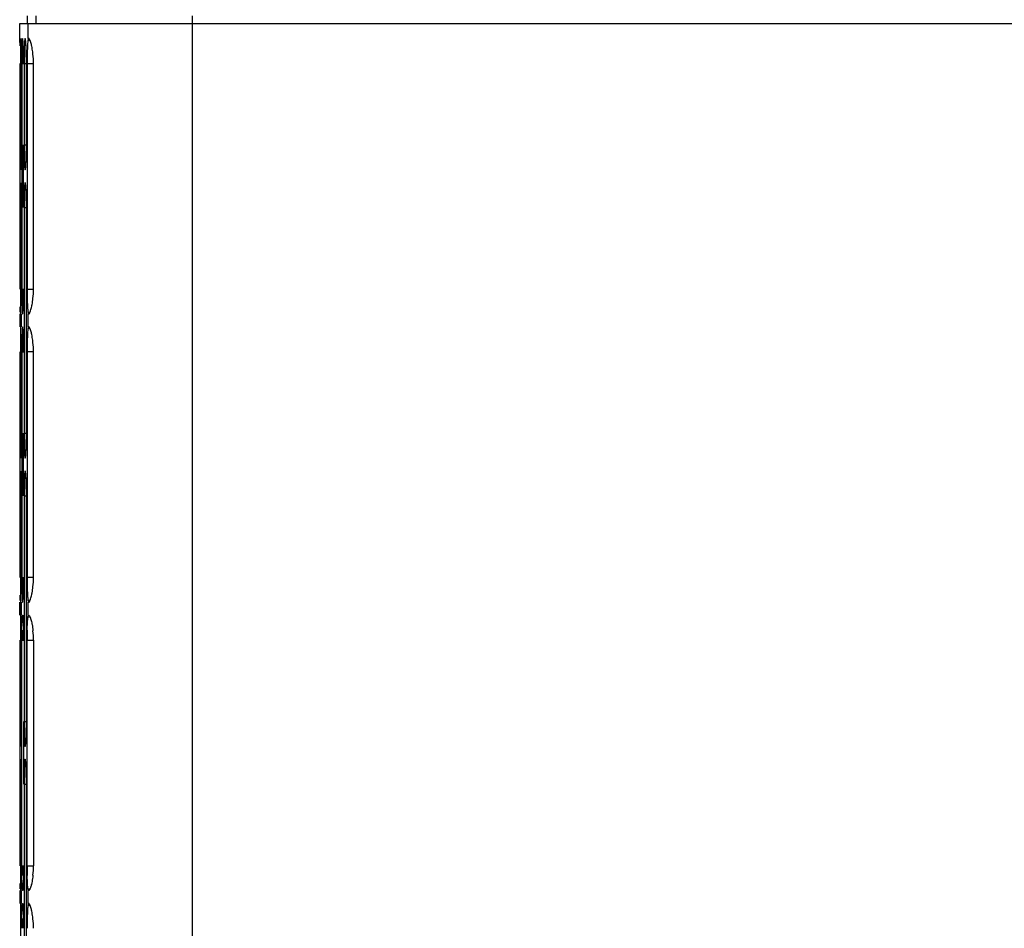
# Model space of a CAD drawing. Units: millimetres. Extents: x -75 to 1075, y -50 to 751.
# Drawn here: x 89 to 188, y 291 to 382 of the extents above; entities that cross this region are included whole.
import ezdxf

# ---------------------------------------------------------------- set-up
doc = ezdxf.new("R2010")
doc.units = ezdxf.units.MM
doc.header["$MEASUREMENT"] = 0
doc.layers.add('00_COMPONENTS', color=7, linetype='Continuous')

msp = doc.modelspace()

# ---------------------------------------------------------------- linework, layer by layer
at = {"layer": '00_COMPONENTS', "color": 7, "linetype": 'Continuous'}
for p, q in [((89.953, 381.708), (89.953, 382.508)), ((90.787, 382.508), (90.787, 381.708)), ((106.506, 382.508), (106.506, 381.708)), ((89.153, 381.708), (489.153, 381.708)), ((89.153, 380.208), (89.153, 381.708)), ((89.988, 381.708), (89.988, 380.207)), ((106.484, 381.708), (106.484, 234.868)), ((90.069, 380.207), (89.988, 380.04)), ((89.988, 380.04), (90.202, 380.006)), ((89.156, 377.708), (89.156, 355.008)), ((89.218, 377.708), (89.326, 377.708)), ((89.218, 377.708), (89.218, 369.508)), ((89.362, 377.708), (89.535, 377.708)), ((89.362, 377.708), (89.362, 355.008)), ((89.589, 377.708), (89.826, 377.708)), ((89.589, 377.708), (89.589, 369.508)), ((89.826, 369.508), (89.826, 377.708)), ((89.897, 377.708), (90.537, 377.708)), ((89.897, 377.708), (89.897, 355.008)), ((90.537, 355.008), (90.537, 377.708)), ((89.218, 369.508), (89.326, 369.508)), ((89.535, 363.208), (89.535, 369.508)), ((89.589, 369.508), (89.826, 369.508)), ((89.199, 365.708), (89.199, 367.008)), ((89.218, 363.208), (89.326, 363.208)), ((89.218, 363.208), (89.218, 340.508)), ((89.589, 363.208), (89.826, 363.208)), ((89.589, 363.208), (89.589, 340.508)), ((89.826, 340.508), (89.826, 363.208)), ((89.362, 355.008), (89.535, 355.008)), ((89.897, 355.008), (90.537, 355.008)), ((89.153, 352.508), (89.153, 351.208)), ((89.326, 351.208), (89.326, 352.508)), ((89.988, 352.675), (90.202, 352.709)), ((89.988, 352.675), (90.069, 352.508)), ((89.988, 352.508), (89.988, 351.207)), ((90.069, 351.207), (89.988, 351.04)), ((90.202, 351.006), (89.988, 351.04)), ((89.156, 348.708), (89.156, 326.008)), ((89.362, 348.708), (89.535, 348.708)), ((89.362, 348.708), (89.362, 326.008)), ((90.537, 348.708), (89.897, 348.708)), ((89.897, 348.708), (89.897, 326.008)), ((90.537, 326.008), (90.537, 348.708)), ((89.218, 340.508), (89.326, 340.508)), ((89.535, 334.208), (89.535, 340.508)), ((89.589, 340.508), (89.826, 340.508)), ((89.199, 336.708), (89.199, 338.008)), ((89.218, 334.208), (89.326, 334.208)), ((89.218, 334.208), (89.218, 311.508)), ((89.589, 334.208), (89.826, 334.208)), ((89.589, 334.208), (89.589, 311.508)), ((89.826, 311.508), (89.826, 334.208)), ((89.362, 326.008), (89.535, 326.008)), ((90.537, 326.008), (89.897, 326.008)), ((90.202, 323.709), (89.988, 323.675)), ((89.988, 323.675), (90.069, 323.508)), ((89.153, 322.208), (89.153, 323.508)), ((89.326, 322.208), (89.326, 323.508)), ((89.988, 323.508), (89.988, 322.207)), ((89.988, 322.04), (90.069, 322.207)), ((89.988, 322.04), (90.202, 322.006)), ((89.156, 319.708), (89.156, 297.008)), ((89.362, 319.708), (89.535, 319.708)), ((89.362, 297.008), (89.362, 319.708)), ((89.897, 319.708), (90.537, 319.708)), ((89.897, 297.008), (89.897, 319.708)), ((90.537, 319.708), (90.537, 297.008)), ((89.218, 311.508), (89.326, 311.508)), ((89.535, 311.508), (89.535, 305.208)), ((89.589, 311.508), (89.826, 311.508)), ((89.199, 307.708), (89.199, 309.008)), ((89.218, 305.208), (89.326, 305.208)), ((89.218, 305.208), (89.218, 282.508)), ((89.589, 305.208), (89.826, 305.208)), ((89.589, 305.208), (89.589, 282.508)), ((89.826, 282.508), (89.826, 305.208)), ((89.362, 297.008), (89.535, 297.008)), ((89.897, 297.008), (90.537, 297.008)), ((89.153, 294.508), (89.153, 293.208)), ((89.326, 293.208), (89.326, 294.508)), ((89.988, 294.675), (90.202, 294.709)), ((90.069, 294.508), (89.988, 294.675)), ((89.988, 294.508), (89.988, 293.207)), ((90.069, 293.207), (89.988, 293.04)), ((89.988, 293.04), (90.202, 293.006))]:
    msp.add_line(p, q, dxfattribs=at)
for centre, radius, start, end in [((158.383, 378.271), 69.163, 178.98602, 179.64916), ((157.309, 378.283), 68.089, 178.98082, 179.65441), ((29.263, 378.036), 60.061, 0.6266, 1.38866), ((224.404, 377.739), 135.186, 179.59519, 180.01327), ((219.814, 377.755), 130.596, 179.58785, 180.02063), ((165.825, 377.735), 76.462, 179.28141, 180.02055), ((163.159, 377.751), 73.797, 179.26807, 180.0339), ((30.483, 377.721), 59.053, 359.98726, 0.94289), ((31.136, 377.726), 58.399, 359.98191, 0.94823), ((142.882, 377.733), 53.293, 178.96745, 180.0278), ((141.006, 377.75), 51.418, 178.94812, 180.04715), ((45.442, 377.721), 44.384, 359.98268, 1.25384), ((45.99, 377.727), 43.836, 359.97473, 1.26178), ((131.051, 377.729), 41.154, 178.66875, 180.02986), ((130.853, 377.731), 40.956, 178.66537, 180.03304), ((81.382, 377.714), 9.155, 359.95881, 5.84943), ((228.608, 369.491), 139.39, 179.993, 180.39793), ((224.45, 369.476), 135.232, 179.98678, 180.40416), ((144.085, 369.492), 54.496, 179.98384, 181.01933), ((47.602, 369.471), 42.224, 358.71176, 0.04981), ((158.393, 363.77), 69.173, 178.98612, 179.64911), ((157.312, 363.783), 68.092, 178.98088, 179.6544), ((224.405, 363.239), 135.187, 179.59518, 180.01327), ((219.805, 363.255), 130.586, 179.58783, 180.02064), ((141.003, 363.25), 51.415, 178.94808, 180.04718), ((45.444, 363.221), 44.383, 359.98267, 1.25391), ((167.735, 354.992), 78.373, 179.98841, 180.70856), ((165.847, 354.98), 76.485, 179.97953, 180.71746), ((31.148, 354.989), 58.387, 359.05034, 0.01816), ((33.29, 354.972), 56.245, 359.03191, 0.03658), ((131.056, 354.986), 41.16, 179.97021, 181.33008), ((130.859, 354.984), 40.962, 179.96703, 181.33346), ((81.382, 355.001), 9.155, 354.15283, 0.0412), ((165.825, 348.735), 76.462, 179.28141, 180.02055), ((163.159, 348.751), 73.797, 179.26807, 180.0339), ((30.483, 348.721), 59.053, 359.98726, 0.94289), ((31.136, 348.726), 58.399, 359.98191, 0.94823), ((131.051, 348.729), 41.154, 178.66875, 180.02986), ((130.853, 348.731), 40.956, 178.66537, 180.03304), ((81.382, 348.714), 9.155, 359.95881, 5.84943), ((228.602, 340.491), 139.384, 179.99299, 180.39795), ((224.449, 340.476), 135.231, 179.98678, 180.40418), ((144.083, 340.492), 54.494, 179.98382, 181.01939), ((47.604, 340.471), 42.222, 358.71172, 0.04984), ((158.393, 334.77), 69.173, 178.98612, 179.64911), ((157.312, 334.783), 68.092, 178.98088, 179.6544), ((224.405, 334.239), 135.187, 179.59518, 180.01327), ((219.805, 334.255), 130.586, 179.58783, 180.02064), ((141.003, 334.25), 51.415, 178.94808, 180.04718), ((45.444, 334.221), 44.383, 359.98267, 1.25391), ((167.735, 325.992), 78.373, 179.98841, 180.70856), ((165.847, 325.98), 76.485, 179.97953, 180.71746), ((31.148, 325.989), 58.387, 359.05034, 0.01816), ((33.29, 325.972), 56.245, 359.03191, 0.03658), ((131.056, 325.986), 41.16, 179.97021, 181.33008), ((130.859, 325.984), 40.962, 179.96703, 181.33346), ((81.382, 326.001), 9.155, 354.15283, 0.0412), ((167.738, 319.723), 78.376, 179.29146, 180.01158), ((165.847, 319.735), 76.485, 179.28255, 180.02047), ((31.148, 319.726), 58.387, 359.98184, 0.94967), ((33.293, 319.744), 56.242, 359.96339, 0.96813), ((131.056, 319.729), 41.159, 178.66989, 180.02979), ((130.859, 319.731), 40.962, 178.66651, 180.03297), ((81.382, 319.714), 9.155, 359.95881, 5.84709), ((228.602, 311.491), 139.384, 179.99299, 180.39795), ((224.449, 311.476), 135.231, 179.98678, 180.40418), ((144.083, 311.492), 54.494, 179.98382, 181.01939), ((47.604, 311.471), 42.222, 358.71172, 0.04984), ((158.393, 305.77), 69.173, 178.98612, 179.64911), ((157.312, 305.783), 68.092, 178.98088, 179.6544), ((224.405, 305.239), 135.187, 179.59518, 180.01327), ((219.805, 305.255), 130.586, 179.58783, 180.02064), ((141.003, 305.25), 51.415, 178.94808, 180.04718), ((45.444, 305.221), 44.383, 359.98267, 1.25391), ((165.825, 296.98), 76.462, 179.97945, 180.71859), ((163.154, 296.964), 73.792, 179.96607, 180.73196), ((30.481, 296.995), 59.054, 359.05714, 0.01273), ((31.136, 296.989), 58.399, 359.05178, 0.0181), ((131.051, 296.986), 41.154, 179.97015, 181.33121), ((130.853, 296.984), 40.956, 179.96696, 181.3346), ((81.382, 297.001), 9.155, 354.15052, 0.04117), ((167.738, 290.723), 78.376, 179.29146, 180.01158), ((165.847, 290.735), 76.485, 179.28255, 180.02047), ((31.148, 290.726), 58.387, 359.98184, 0.94967), ((33.293, 290.744), 56.242, 359.96339, 0.96813), ((131.051, 290.729), 41.154, 178.66875, 180.02986), ((130.853, 290.731), 40.956, 178.66537, 180.03304), ((81.382, 290.714), 9.155, 359.95881, 5.84943)]:
    msp.add_arc(centre, radius, start, end, dxfattribs=at)
for points, knots in [([(89.171, 380.208), (89.167, 380.208), (89.172, 380.182), (89.164, 380.157), (89.166, 380.093), (89.162, 379.975), (89.161, 379.77), (89.159, 379.595), (89.159, 379.494)], [0, 0, 0, 0, 0.016793, 0.066491, 0.148363, 0.261559, 0.577319, 1, 1, 1, 1]), ([(89.18, 380.02), (89.179, 380.067), (89.183, 380.133), (89.17, 380.183), (89.175, 380.207), (89.171, 380.208)], [0, 0, 0, 0, 0.743643, 0.934187, 1, 1, 1, 1]), ([(89.18, 380.02), (89.179, 380.067), (89.183, 380.133), (89.17, 380.183), (89.175, 380.207), (89.171, 380.208)], [0, 0, 0, 0, 0.74434, 0.934236, 1, 1, 1, 1]), ([(89.307, 379.491), (89.3, 379.73), (89.264, 380.684), (89.235, 379.732), (89.231, 379.494)], [0, 0, 0, 0, 0.50121, 1, 1, 1, 1]), ([(89.266, 380.208), (89.25, 380.209), (89.265, 380.107), (89.248, 380.069), (89.246, 380.023)], [0, 0, 0, 0, 0.255751, 1, 1, 1, 1]), ([(89.307, 379.491), (89.304, 379.592), (89.295, 379.763), (89.297, 380.002), (89.267, 380.11), (89.282, 380.206), (89.266, 380.208)], [0, 0, 0, 0, 0.420441, 0.735283, 0.9309, 1, 1, 1, 1]), ([(89.506, 379.491), (89.497, 379.731), (89.44, 380.684), (89.393, 379.733), (89.385, 379.494)], [0, 0, 0, 0, 0.501283, 1, 1, 1, 1]), ([(89.43, 380.181), (89.428, 380.172), (89.419, 380.12), (89.414, 380.067), (89.411, 380.023)], [0, 0, 0, 0, 0.169311, 1, 1, 1, 1]), ([(89.443, 380.208), (89.44, 380.208), (89.433, 380.196), (89.432, 380.188), (89.43, 380.181)], [0, 0, 0, 0, 0.298375, 1, 1, 1, 1]), ([(89.506, 379.491), (89.502, 379.592), (89.492, 379.763), (89.485, 380.001), (89.457, 380.112), (89.46, 380.206), (89.443, 380.208)], [0, 0, 0, 0, 0.418507, 0.732313, 0.928162, 1, 1, 1, 1]), ([(89.788, 379.491), (89.775, 379.731), (89.699, 380.683), (89.632, 379.733), (89.621, 379.494)], [0, 0, 0, 0, 0.501407, 1, 1, 1, 1]), ([(89.702, 380.208), (89.685, 380.209), (89.673, 380.113), (89.662, 380.069), (89.657, 380.023)], [0, 0, 0, 0, 0.266937, 1, 1, 1, 1]), ([(89.788, 379.491), (89.782, 379.591), (89.771, 379.763), (89.755, 379.999), (89.728, 380.115), (89.72, 380.206), (89.702, 380.208)], [0, 0, 0, 0, 0.415833, 0.72832, 0.924547, 1, 1, 1, 1]), ([(90.071, 380.207), (90.062, 380.208), (89.995, 380.181), (89.997, 380.096), (89.988, 380.04)], [0, 0, 0, 0, 0.137933, 1, 1, 1, 1]), ([(90.116, 380.174), (90.109, 380.183), (90.095, 380.197), (90.077, 380.206), (90.069, 380.207)], [0, 0, 0, 0, 0.580779, 1, 1, 1, 1]), ([(90.208, 379.998), (90.188, 380.05), (90.155, 380.122), (90.099, 380.202), (90.071, 380.207)], [0, 0, 0, 0, 0.662823, 1, 1, 1, 1]), ([(90.208, 379.998), (90.2, 380.017), (90.175, 380.078), (90.145, 380.139), (90.116, 380.174)], [0, 0, 0, 0, 0.315218, 1, 1, 1, 1]), ([(89.189, 379.492), (89.188, 379.545), (89.186, 379.721), (89.183, 379.897), (89.18, 380.02)], [0, 0, 0, 0, 0.302903, 1, 1, 1, 1]), ([(89.189, 379.492), (89.188, 379.545), (89.186, 379.721), (89.183, 379.898), (89.18, 380.02)], [0, 0, 0, 0, 0.303642, 1, 1, 1, 1]), ([(89.246, 380.023), (89.245, 379.989), (89.237, 379.813), (89.234, 379.637), (89.231, 379.494)], [0, 0, 0, 0, 0.194102, 1, 1, 1, 1]), ([(89.321, 378.693), (89.32, 378.764), (89.316, 379.031), (89.312, 379.297), (89.307, 379.491)], [0, 0, 0, 0, 0.269484, 1, 1, 1, 1]), ([(89.385, 379.494), (89.383, 379.434), (89.376, 379.167), (89.371, 378.9), (89.368, 378.694)], [0, 0, 0, 0, 0.226523, 1, 1, 1, 1]), ([(89.385, 379.494), (89.383, 379.435), (89.376, 379.168), (89.371, 378.901), (89.368, 378.694)], [0, 0, 0, 0, 0.223512, 1, 1, 1, 1]), ([(89.411, 380.023), (89.408, 379.989), (89.396, 379.813), (89.39, 379.636), (89.385, 379.494)], [0, 0, 0, 0, 0.194236, 1, 1, 1, 1]), ([(89.527, 378.693), (89.526, 378.764), (89.521, 379.031), (89.514, 379.297), (89.506, 379.491)], [0, 0, 0, 0, 0.269481, 1, 1, 1, 1]), ([(89.527, 378.693), (89.526, 378.766), (89.521, 379.032), (89.514, 379.298), (89.506, 379.491)], [0, 0, 0, 0, 0.274103, 1, 1, 1, 1]), ([(89.621, 379.494), (89.618, 379.434), (89.608, 379.167), (89.601, 378.9), (89.597, 378.694)], [0, 0, 0, 0, 0.226615, 1, 1, 1, 1]), ([(89.621, 379.494), (89.618, 379.435), (89.608, 379.168), (89.601, 378.901), (89.597, 378.694)], [0, 0, 0, 0, 0.223542, 1, 1, 1, 1]), ([(89.657, 380.023), (89.653, 379.989), (89.637, 379.813), (89.627, 379.636), (89.621, 379.494)], [0, 0, 0, 0, 0.194474, 1, 1, 1, 1]), ([(89.816, 378.692), (89.814, 378.764), (89.807, 379.03), (89.798, 379.296), (89.788, 379.491)], [0, 0, 0, 0, 0.269367, 1, 1, 1, 1]), ([(89.816, 378.692), (89.814, 378.765), (89.807, 379.032), (89.798, 379.298), (89.788, 379.491)], [0, 0, 0, 0, 0.274072, 1, 1, 1, 1]), ([(89.939, 379.501), (89.936, 379.44), (89.922, 379.168), (89.913, 378.896), (89.908, 378.685)], [0, 0, 0, 0, 0.223223, 1, 1, 1, 1]), ([(89.939, 379.501), (89.936, 379.44), (89.922, 379.168), (89.913, 378.896), (89.908, 378.685)], [0, 0, 0, 0, 0.223264, 1, 1, 1, 1]), ([(89.988, 380.04), (89.983, 380.006), (89.96, 379.827), (89.948, 379.647), (89.939, 379.501)], [0, 0, 0, 0, 0.188421, 1, 1, 1, 1]), ([(89.988, 380.04), (89.983, 380.006), (89.96, 379.827), (89.948, 379.647), (89.939, 379.501)], [0, 0, 0, 0, 0.189859, 1, 1, 1, 1]), ([(90.366, 379.442), (90.353, 379.498), (90.31, 379.685), (90.258, 379.872), (90.208, 379.998)], [0, 0, 0, 0, 0.297062, 1, 1, 1, 1]), ([(90.49, 378.647), (90.482, 378.72), (90.451, 378.986), (90.407, 379.251), (90.366, 379.442)], [0, 0, 0, 0, 0.271768, 1, 1, 1, 1]), ([(89.589, 369.508), (89.589, 369.344), (89.591, 368.749), (89.602, 368.154), (89.621, 367.724)], [0, 0, 0, 0, 0.275967, 1, 1, 1, 1]), ([(89.787, 367.721), (89.794, 367.848), (89.819, 368.443), (89.826, 369.039), (89.826, 369.508)], [0, 0, 0, 0, 0.213176, 1, 1, 1, 1]), ([(89.222, 368.523), (89.222, 368.451), (89.224, 368.185), (89.227, 367.918), (89.231, 367.724)], [0, 0, 0, 0, 0.269502, 1, 1, 1, 1]), ([(89.222, 368.523), (89.222, 368.45), (89.224, 368.183), (89.227, 367.917), (89.231, 367.724)], [0, 0, 0, 0, 0.274133, 1, 1, 1, 1]), ([(89.597, 368.523), (89.6, 368.384), (89.611, 367.941), (89.623, 367.497), (89.657, 367.195)], [0, 0, 0, 0, 0.313946, 1, 1, 1, 1]), ([(89.702, 367.008), (89.713, 367.009), (89.724, 367.06), (89.741, 367.131), (89.756, 367.269), (89.779, 367.531), (89.8, 367.957), (89.811, 368.32), (89.816, 368.522)], [0, 0, 0, 0, 0.022264, 0.077212, 0.164949, 0.28373, 0.602436, 1, 1, 1, 1]), ([(89.231, 367.724), (89.232, 367.67), (89.236, 367.494), (89.24, 367.318), (89.246, 367.195)], [0, 0, 0, 0, 0.302811, 1, 1, 1, 1]), ([(89.231, 367.724), (89.235, 367.485), (89.263, 366.531), (89.3, 367.483), (89.306, 367.721)], [0, 0, 0, 0, 0.500905, 1, 1, 1, 1]), ([(89.266, 367.008), (89.282, 367.009), (89.267, 367.105), (89.297, 367.212), (89.295, 367.451), (89.304, 367.621), (89.306, 367.721)], [0, 0, 0, 0, 0.069091, 0.264676, 0.579508, 1, 1, 1, 1]), ([(89.621, 367.724), (89.632, 367.484), (89.698, 366.532), (89.775, 367.482), (89.787, 367.721)], [0, 0, 0, 0, 0.500739, 1, 1, 1, 1]), ([(89.246, 367.195), (89.248, 367.148), (89.265, 367.11), (89.25, 367.006), (89.266, 367.008)], [0, 0, 0, 0, 0.744248, 1, 1, 1, 1]), ([(89.657, 367.195), (89.662, 367.148), (89.673, 367.104), (89.684, 367.006), (89.702, 367.008)], [0, 0, 0, 0, 0.733244, 1, 1, 1, 1]), ([(89.307, 364.991), (89.3, 365.23), (89.264, 366.184), (89.235, 365.232), (89.231, 364.994)], [0, 0, 0, 0, 0.501185, 1, 1, 1, 1]), ([(89.246, 365.523), (89.245, 365.489), (89.237, 365.313), (89.234, 365.136), (89.231, 364.994)], [0, 0, 0, 0, 0.194086, 1, 1, 1, 1]), ([(89.266, 365.708), (89.25, 365.709), (89.265, 365.607), (89.248, 365.569), (89.246, 365.523)], [0, 0, 0, 0, 0.255737, 1, 1, 1, 1]), ([(89.307, 364.991), (89.304, 365.092), (89.295, 365.263), (89.297, 365.502), (89.267, 365.61), (89.282, 365.706), (89.266, 365.708)], [0, 0, 0, 0, 0.420506, 0.73533, 0.930916, 1, 1, 1, 1]), ([(89.657, 365.523), (89.649, 365.447), (89.614, 365.004), (89.604, 364.561), (89.597, 364.194)], [0, 0, 0, 0, 0.172808, 1, 1, 1, 1]), ([(89.788, 364.991), (89.775, 365.231), (89.699, 366.183), (89.632, 365.233), (89.621, 364.994)], [0, 0, 0, 0, 0.501382, 1, 1, 1, 1]), ([(89.702, 365.708), (89.685, 365.709), (89.673, 365.613), (89.662, 365.569), (89.657, 365.523)], [0, 0, 0, 0, 0.266921, 1, 1, 1, 1]), ([(89.816, 364.192), (89.811, 364.394), (89.8, 364.758), (89.779, 365.184), (89.756, 365.447), (89.741, 365.585), (89.724, 365.656), (89.713, 365.706), (89.702, 365.708)], [0, 0, 0, 0, 0.397683, 0.716378, 0.83512, 0.922822, 0.977747, 1, 1, 1, 1]), ([(89.621, 364.994), (89.615, 364.867), (89.595, 364.272), (89.589, 363.676), (89.589, 363.208)], [0, 0, 0, 0, 0.213147, 1, 1, 1, 1]), ([(89.826, 363.208), (89.826, 363.372), (89.823, 363.966), (89.81, 364.561), (89.788, 364.991)], [0, 0, 0, 0, 0.275954, 1, 1, 1, 1]), ([(89.368, 354.023), (89.369, 353.951), (89.373, 353.685), (89.379, 353.418), (89.385, 353.224)], [0, 0, 0, 0, 0.26951, 1, 1, 1, 1]), ([(89.368, 354.023), (89.369, 353.95), (89.373, 353.683), (89.379, 353.417), (89.385, 353.224)], [0, 0, 0, 0, 0.274118, 1, 1, 1, 1]), ([(89.506, 353.221), (89.508, 353.282), (89.518, 353.548), (89.524, 353.815), (89.527, 354.021)], [0, 0, 0, 0, 0.226551, 1, 1, 1, 1]), ([(89.506, 353.221), (89.508, 353.281), (89.518, 353.547), (89.524, 353.814), (89.527, 354.021)], [0, 0, 0, 0, 0.223531, 1, 1, 1, 1]), ([(89.908, 354.031), (89.91, 353.957), (89.917, 353.685), (89.928, 353.413), (89.939, 353.215)], [0, 0, 0, 0, 0.272512, 1, 1, 1, 1]), ([(89.908, 354.031), (89.91, 353.956), (89.917, 353.684), (89.928, 353.412), (89.939, 353.215)], [0, 0, 0, 0, 0.274483, 1, 1, 1, 1]), ([(90.366, 353.274), (90.378, 353.333), (90.431, 353.596), (90.468, 353.862), (90.49, 354.068)], [0, 0, 0, 0, 0.226623, 1, 1, 1, 1]), ([(89.159, 353.224), (89.159, 353.17), (89.16, 352.994), (89.162, 352.818), (89.164, 352.695)], [0, 0, 0, 0, 0.302914, 1, 1, 1, 1]), ([(89.385, 353.224), (89.387, 353.171), (89.393, 352.994), (89.401, 352.818), (89.41, 352.695)], [0, 0, 0, 0, 0.302734, 1, 1, 1, 1]), ([(89.385, 353.224), (89.393, 352.985), (89.44, 352.032), (89.497, 352.983), (89.506, 353.221)], [0, 0, 0, 0, 0.500795, 1, 1, 1, 1]), ([(89.41, 352.695), (89.412, 352.677), (89.417, 352.624), (89.422, 352.57), (89.43, 352.535)], [0, 0, 0, 0, 0.330448, 1, 1, 1, 1]), ([(89.43, 352.535), (89.431, 352.528), (89.433, 352.519), (89.44, 352.507), (89.443, 352.508)], [0, 0, 0, 0, 0.701853, 1, 1, 1, 1]), ([(89.443, 352.508), (89.46, 352.509), (89.457, 352.603), (89.485, 352.714), (89.492, 352.951), (89.502, 353.121), (89.506, 353.221)], [0, 0, 0, 0, 0.071838, 0.267657, 0.58145, 1, 1, 1, 1]), ([(89.939, 353.215), (89.943, 353.159), (89.955, 352.978), (89.97, 352.798), (89.988, 352.675)], [0, 0, 0, 0, 0.313178, 1, 1, 1, 1]), ([(89.939, 353.215), (89.943, 353.16), (89.955, 352.979), (89.969, 352.799), (89.988, 352.675)], [0, 0, 0, 0, 0.307305, 1, 1, 1, 1]), ([(89.988, 352.675), (89.992, 352.65), (90.001, 352.596), (90.033, 352.502), (90.071, 352.508)], [0, 0, 0, 0, 0.405673, 1, 1, 1, 1]), ([(90.069, 352.508), (90.098, 352.512), (90.156, 352.593), (90.187, 352.665), (90.208, 352.718)], [0, 0, 0, 0, 0.334277, 1, 1, 1, 1]), ([(90.071, 352.508), (90.099, 352.513), (90.155, 352.593), (90.188, 352.665), (90.208, 352.718)], [0, 0, 0, 0, 0.337174, 1, 1, 1, 1]), ([(90.208, 352.718), (90.222, 352.754), (90.287, 352.936), (90.333, 353.123), (90.366, 353.274)], [0, 0, 0, 0, 0.200699, 1, 1, 1, 1]), ([(89.385, 350.494), (89.383, 350.434), (89.376, 350.167), (89.371, 349.9), (89.368, 349.694)], [0, 0, 0, 0, 0.226523, 1, 1, 1, 1]), ([(89.385, 350.494), (89.383, 350.435), (89.376, 350.168), (89.371, 349.901), (89.368, 349.694)], [0, 0, 0, 0, 0.223512, 1, 1, 1, 1]), ([(89.506, 350.491), (89.497, 350.731), (89.44, 351.684), (89.393, 350.733), (89.385, 350.494)], [0, 0, 0, 0, 0.501283, 1, 1, 1, 1]), ([(89.411, 351.023), (89.408, 350.989), (89.396, 350.813), (89.39, 350.636), (89.385, 350.494)], [0, 0, 0, 0, 0.194236, 1, 1, 1, 1]), ([(89.43, 351.181), (89.428, 351.172), (89.419, 351.12), (89.414, 351.067), (89.411, 351.023)], [0, 0, 0, 0, 0.169311, 1, 1, 1, 1]), ([(89.443, 351.208), (89.44, 351.208), (89.433, 351.196), (89.432, 351.188), (89.43, 351.181)], [0, 0, 0, 0, 0.298375, 1, 1, 1, 1]), ([(89.506, 350.491), (89.502, 350.592), (89.492, 350.763), (89.485, 351.001), (89.457, 351.112), (89.46, 351.206), (89.443, 351.208)], [0, 0, 0, 0, 0.418507, 0.732313, 0.928162, 1, 1, 1, 1]), ([(89.527, 349.693), (89.526, 349.764), (89.521, 350.031), (89.514, 350.297), (89.506, 350.491)], [0, 0, 0, 0, 0.269481, 1, 1, 1, 1]), ([(89.527, 349.693), (89.526, 349.766), (89.521, 350.032), (89.514, 350.298), (89.506, 350.491)], [0, 0, 0, 0, 0.274103, 1, 1, 1, 1]), ([(89.939, 350.501), (89.936, 350.44), (89.922, 350.168), (89.913, 349.896), (89.908, 349.685)], [0, 0, 0, 0, 0.223223, 1, 1, 1, 1]), ([(89.939, 350.501), (89.936, 350.44), (89.922, 350.168), (89.913, 349.896), (89.908, 349.685)], [0, 0, 0, 0, 0.223264, 1, 1, 1, 1]), ([(89.988, 351.04), (89.983, 351.006), (89.96, 350.827), (89.948, 350.647), (89.939, 350.501)], [0, 0, 0, 0, 0.188421, 1, 1, 1, 1]), ([(89.988, 351.04), (89.983, 351.006), (89.96, 350.827), (89.948, 350.647), (89.939, 350.501)], [0, 0, 0, 0, 0.189859, 1, 1, 1, 1]), ([(90.071, 351.207), (90.062, 351.208), (89.995, 351.181), (89.997, 351.096), (89.988, 351.04)], [0, 0, 0, 0, 0.137933, 1, 1, 1, 1]), ([(90.116, 351.174), (90.109, 351.183), (90.095, 351.197), (90.077, 351.206), (90.069, 351.207)], [0, 0, 0, 0, 0.580779, 1, 1, 1, 1]), ([(90.208, 350.998), (90.188, 351.05), (90.155, 351.122), (90.099, 351.202), (90.071, 351.207)], [0, 0, 0, 0, 0.662823, 1, 1, 1, 1]), ([(90.208, 350.998), (90.2, 351.017), (90.175, 351.078), (90.145, 351.139), (90.116, 351.174)], [0, 0, 0, 0, 0.315218, 1, 1, 1, 1]), ([(90.366, 350.442), (90.353, 350.498), (90.31, 350.685), (90.258, 350.872), (90.208, 350.998)], [0, 0, 0, 0, 0.297062, 1, 1, 1, 1]), ([(90.49, 349.647), (90.482, 349.72), (90.451, 349.986), (90.407, 350.251), (90.366, 350.442)], [0, 0, 0, 0, 0.271768, 1, 1, 1, 1]), ([(89.589, 340.508), (89.589, 340.344), (89.591, 339.749), (89.602, 339.154), (89.621, 338.724)], [0, 0, 0, 0, 0.275968, 1, 1, 1, 1]), ([(89.787, 338.721), (89.794, 338.848), (89.819, 339.443), (89.826, 340.039), (89.826, 340.508)], [0, 0, 0, 0, 0.213178, 1, 1, 1, 1]), ([(89.222, 339.522), (89.222, 339.451), (89.224, 339.184), (89.227, 338.918), (89.231, 338.724)], [0, 0, 0, 0, 0.269548, 1, 1, 1, 1]), ([(89.222, 339.522), (89.222, 339.449), (89.224, 339.183), (89.227, 338.917), (89.231, 338.724)], [0, 0, 0, 0, 0.274134, 1, 1, 1, 1]), ([(89.597, 339.523), (89.6, 339.384), (89.611, 338.941), (89.623, 338.497), (89.657, 338.195)], [0, 0, 0, 0, 0.314043, 1, 1, 1, 1]), ([(89.702, 338.008), (89.713, 338.009), (89.724, 338.06), (89.741, 338.131), (89.756, 338.268), (89.779, 338.531), (89.8, 338.957), (89.811, 339.32), (89.816, 339.522)], [0, 0, 0, 0, 0.022253, 0.077174, 0.164871, 0.283611, 0.602296, 1, 1, 1, 1]), ([(89.231, 338.724), (89.232, 338.67), (89.236, 338.494), (89.24, 338.318), (89.246, 338.195)], [0, 0, 0, 0, 0.302854, 1, 1, 1, 1]), ([(89.231, 338.724), (89.235, 338.485), (89.263, 337.531), (89.3, 338.483), (89.306, 338.721)], [0, 0, 0, 0, 0.500879, 1, 1, 1, 1]), ([(89.266, 338.008), (89.282, 338.009), (89.267, 338.105), (89.297, 338.212), (89.295, 338.451), (89.304, 338.621), (89.306, 338.721)], [0, 0, 0, 0, 0.069075, 0.26463, 0.579445, 1, 1, 1, 1]), ([(89.621, 338.724), (89.632, 338.484), (89.698, 337.532), (89.775, 338.482), (89.787, 338.721)], [0, 0, 0, 0, 0.500714, 1, 1, 1, 1]), ([(89.246, 338.195), (89.248, 338.148), (89.265, 338.11), (89.25, 338.006), (89.266, 338.008)], [0, 0, 0, 0, 0.744262, 1, 1, 1, 1]), ([(89.657, 338.195), (89.662, 338.148), (89.673, 338.104), (89.684, 338.006), (89.702, 338.008)], [0, 0, 0, 0, 0.733256, 1, 1, 1, 1]), ([(89.307, 335.991), (89.3, 336.23), (89.264, 337.184), (89.235, 336.232), (89.231, 335.994)], [0, 0, 0, 0, 0.501185, 1, 1, 1, 1]), ([(89.246, 336.523), (89.245, 336.489), (89.237, 336.313), (89.234, 336.136), (89.231, 335.994)], [0, 0, 0, 0, 0.194086, 1, 1, 1, 1]), ([(89.266, 336.708), (89.25, 336.709), (89.265, 336.607), (89.248, 336.569), (89.246, 336.523)], [0, 0, 0, 0, 0.255737, 1, 1, 1, 1]), ([(89.307, 335.991), (89.304, 336.092), (89.295, 336.263), (89.297, 336.502), (89.267, 336.61), (89.282, 336.706), (89.266, 336.708)], [0, 0, 0, 0, 0.420506, 0.73533, 0.930916, 1, 1, 1, 1]), ([(89.657, 336.523), (89.649, 336.447), (89.614, 336.004), (89.604, 335.561), (89.597, 335.194)], [0, 0, 0, 0, 0.172808, 1, 1, 1, 1]), ([(89.788, 335.991), (89.775, 336.231), (89.699, 337.183), (89.632, 336.233), (89.621, 335.994)], [0, 0, 0, 0, 0.501382, 1, 1, 1, 1]), ([(89.702, 336.708), (89.685, 336.709), (89.673, 336.613), (89.662, 336.569), (89.657, 336.523)], [0, 0, 0, 0, 0.266921, 1, 1, 1, 1]), ([(89.816, 335.192), (89.811, 335.394), (89.8, 335.758), (89.779, 336.184), (89.756, 336.447), (89.741, 336.585), (89.724, 336.656), (89.713, 336.706), (89.702, 336.708)], [0, 0, 0, 0, 0.397683, 0.716378, 0.83512, 0.922822, 0.977747, 1, 1, 1, 1]), ([(89.621, 335.994), (89.615, 335.867), (89.595, 335.272), (89.589, 334.676), (89.589, 334.208)], [0, 0, 0, 0, 0.213147, 1, 1, 1, 1]), ([(89.826, 334.208), (89.826, 334.372), (89.823, 334.966), (89.81, 335.561), (89.788, 335.991)], [0, 0, 0, 0, 0.275954, 1, 1, 1, 1]), ([(89.368, 325.023), (89.369, 324.951), (89.373, 324.685), (89.379, 324.418), (89.385, 324.224)], [0, 0, 0, 0, 0.26951, 1, 1, 1, 1]), ([(89.368, 325.023), (89.369, 324.95), (89.373, 324.683), (89.379, 324.417), (89.385, 324.224)], [0, 0, 0, 0, 0.274118, 1, 1, 1, 1]), ([(89.506, 324.221), (89.508, 324.282), (89.518, 324.548), (89.524, 324.815), (89.527, 325.021)], [0, 0, 0, 0, 0.226551, 1, 1, 1, 1]), ([(89.506, 324.221), (89.508, 324.281), (89.518, 324.547), (89.524, 324.814), (89.527, 325.021)], [0, 0, 0, 0, 0.223531, 1, 1, 1, 1]), ([(89.908, 325.031), (89.91, 324.957), (89.917, 324.685), (89.928, 324.413), (89.939, 324.215)], [0, 0, 0, 0, 0.272512, 1, 1, 1, 1]), ([(89.908, 325.031), (89.91, 324.956), (89.917, 324.684), (89.928, 324.412), (89.939, 324.215)], [0, 0, 0, 0, 0.274483, 1, 1, 1, 1]), ([(90.366, 324.274), (90.378, 324.333), (90.431, 324.596), (90.468, 324.862), (90.49, 325.068)], [0, 0, 0, 0, 0.226623, 1, 1, 1, 1]), ([(89.159, 324.224), (89.159, 324.17), (89.16, 323.994), (89.162, 323.818), (89.164, 323.695)], [0, 0, 0, 0, 0.302914, 1, 1, 1, 1]), ([(89.385, 324.224), (89.387, 324.171), (89.393, 323.994), (89.401, 323.818), (89.41, 323.695)], [0, 0, 0, 0, 0.302734, 1, 1, 1, 1]), ([(89.385, 324.224), (89.393, 323.985), (89.44, 323.032), (89.497, 323.983), (89.506, 324.221)], [0, 0, 0, 0, 0.500795, 1, 1, 1, 1]), ([(89.41, 323.695), (89.412, 323.677), (89.417, 323.624), (89.422, 323.57), (89.43, 323.535)], [0, 0, 0, 0, 0.330448, 1, 1, 1, 1]), ([(89.443, 323.508), (89.46, 323.509), (89.457, 323.603), (89.485, 323.714), (89.492, 323.951), (89.502, 324.121), (89.506, 324.221)], [0, 0, 0, 0, 0.071838, 0.267657, 0.58145, 1, 1, 1, 1]), ([(89.939, 324.215), (89.943, 324.159), (89.955, 323.978), (89.97, 323.798), (89.988, 323.675)], [0, 0, 0, 0, 0.313178, 1, 1, 1, 1]), ([(89.939, 324.215), (89.943, 324.16), (89.955, 323.979), (89.969, 323.799), (89.988, 323.675)], [0, 0, 0, 0, 0.307305, 1, 1, 1, 1]), ([(89.988, 323.675), (89.992, 323.65), (90.001, 323.596), (90.033, 323.502), (90.071, 323.508)], [0, 0, 0, 0, 0.405675, 1, 1, 1, 1]), ([(90.069, 323.508), (90.098, 323.512), (90.156, 323.593), (90.187, 323.665), (90.208, 323.718)], [0, 0, 0, 0, 0.334281, 1, 1, 1, 1]), ([(90.071, 323.508), (90.099, 323.513), (90.155, 323.593), (90.188, 323.665), (90.208, 323.718)], [0, 0, 0, 0, 0.337176, 1, 1, 1, 1]), ([(90.208, 323.718), (90.222, 323.754), (90.287, 323.936), (90.333, 324.123), (90.366, 324.274)], [0, 0, 0, 0, 0.200699, 1, 1, 1, 1]), ([(89.43, 323.535), (89.431, 323.528), (89.433, 323.519), (89.44, 323.507), (89.443, 323.508)], [0, 0, 0, 0, 0.701853, 1, 1, 1, 1]), ([(89.385, 321.491), (89.387, 321.57), (89.392, 321.714), (89.403, 321.9), (89.41, 322.057), (89.427, 322.128), (89.427, 322.215), (89.467, 322.185), (89.458, 322.116), (89.473, 322.06), (89.476, 322.023)], [0, 0, 0, 0, 0.259148, 0.47168, 0.63289, 0.739364, 0.790051, 0.806837, 0.875598, 1, 1, 1, 1]), ([(89.385, 321.491), (89.39, 321.643), (89.402, 321.872), (89.412, 322.104), (89.43, 322.181)], [0, 0, 0, 0, 0.656835, 1, 1, 1, 1]), ([(89.43, 322.181), (89.431, 322.188), (89.433, 322.196), (89.44, 322.208), (89.443, 322.208)], [0, 0, 0, 0, 0.701862, 1, 1, 1, 1]), ([(89.443, 322.208), (89.459, 322.206), (89.457, 322.114), (89.472, 322.069), (89.476, 322.023)], [0, 0, 0, 0, 0.268573, 1, 1, 1, 1]), ([(89.476, 322.023), (89.479, 321.989), (89.492, 321.813), (89.5, 321.636), (89.506, 321.494)], [0, 0, 0, 0, 0.194282, 1, 1, 1, 1]), ([(89.476, 322.023), (89.479, 321.989), (89.492, 321.813), (89.5, 321.636), (89.506, 321.494)], [0, 0, 0, 0, 0.193742, 1, 1, 1, 1]), ([(89.939, 321.5), (89.943, 321.557), (89.955, 321.737), (89.97, 321.917), (89.988, 322.04)], [0, 0, 0, 0, 0.313176, 1, 1, 1, 1]), ([(89.939, 321.5), (89.943, 321.556), (89.955, 321.736), (89.969, 321.916), (89.988, 322.04)], [0, 0, 0, 0, 0.307304, 1, 1, 1, 1]), ([(89.988, 322.04), (89.992, 322.065), (90.001, 322.12), (90.033, 322.213), (90.071, 322.207)], [0, 0, 0, 0, 0.405672, 1, 1, 1, 1]), ([(90.069, 322.207), (90.098, 322.204), (90.156, 322.123), (90.187, 322.05), (90.208, 321.998)], [0, 0, 0, 0, 0.334277, 1, 1, 1, 1]), ([(90.071, 322.207), (90.099, 322.202), (90.155, 322.122), (90.188, 322.05), (90.208, 321.998)], [0, 0, 0, 0, 0.337174, 1, 1, 1, 1]), ([(90.208, 321.998), (90.222, 321.962), (90.287, 321.78), (90.333, 321.592), (90.366, 321.441)], [0, 0, 0, 0, 0.200698, 1, 1, 1, 1]), ([(89.368, 320.693), (89.369, 320.764), (89.373, 321.031), (89.379, 321.297), (89.385, 321.491)], [0, 0, 0, 0, 0.26951, 1, 1, 1, 1]), ([(89.368, 320.693), (89.369, 320.766), (89.373, 321.032), (89.379, 321.298), (89.385, 321.491)], [0, 0, 0, 0, 0.274118, 1, 1, 1, 1]), ([(89.506, 321.494), (89.508, 321.434), (89.518, 321.167), (89.524, 320.9), (89.527, 320.694)], [0, 0, 0, 0, 0.226547, 1, 1, 1, 1]), ([(89.506, 321.494), (89.508, 321.435), (89.518, 321.168), (89.524, 320.901), (89.527, 320.694)], [0, 0, 0, 0, 0.223531, 1, 1, 1, 1]), ([(89.908, 320.684), (89.91, 320.759), (89.917, 321.031), (89.928, 321.302), (89.939, 321.5)], [0, 0, 0, 0, 0.272512, 1, 1, 1, 1]), ([(89.908, 320.684), (89.91, 320.759), (89.917, 321.031), (89.928, 321.303), (89.939, 321.5)], [0, 0, 0, 0, 0.274483, 1, 1, 1, 1]), ([(90.366, 321.441), (90.378, 321.382), (90.431, 321.119), (90.468, 320.853), (90.49, 320.647)], [0, 0, 0, 0, 0.226623, 1, 1, 1, 1]), ([(89.589, 311.508), (89.589, 311.344), (89.591, 310.749), (89.602, 310.154), (89.621, 309.724)], [0, 0, 0, 0, 0.275968, 1, 1, 1, 1]), ([(89.787, 309.721), (89.794, 309.848), (89.819, 310.443), (89.826, 311.039), (89.826, 311.508)], [0, 0, 0, 0, 0.213178, 1, 1, 1, 1]), ([(89.222, 310.522), (89.222, 310.451), (89.224, 310.184), (89.227, 309.918), (89.231, 309.724)], [0, 0, 0, 0, 0.269548, 1, 1, 1, 1]), ([(89.222, 310.522), (89.222, 310.449), (89.224, 310.183), (89.227, 309.917), (89.231, 309.724)], [0, 0, 0, 0, 0.274134, 1, 1, 1, 1]), ([(89.597, 310.523), (89.6, 310.384), (89.611, 309.941), (89.623, 309.497), (89.657, 309.195)], [0, 0, 0, 0, 0.314043, 1, 1, 1, 1]), ([(89.702, 309.008), (89.713, 309.009), (89.724, 309.06), (89.741, 309.131), (89.756, 309.268), (89.779, 309.531), (89.8, 309.957), (89.811, 310.32), (89.816, 310.522)], [0, 0, 0, 0, 0.022253, 0.077174, 0.164871, 0.283611, 0.602296, 1, 1, 1, 1]), ([(89.231, 309.724), (89.232, 309.67), (89.236, 309.494), (89.24, 309.318), (89.246, 309.195)], [0, 0, 0, 0, 0.302854, 1, 1, 1, 1]), ([(89.231, 309.724), (89.235, 309.485), (89.263, 308.531), (89.3, 309.483), (89.306, 309.721)], [0, 0, 0, 0, 0.500879, 1, 1, 1, 1]), ([(89.246, 309.195), (89.248, 309.148), (89.265, 309.11), (89.25, 309.006), (89.266, 309.008)], [0, 0, 0, 0, 0.744262, 1, 1, 1, 1]), ([(89.266, 309.008), (89.282, 309.009), (89.267, 309.105), (89.297, 309.212), (89.295, 309.451), (89.304, 309.621), (89.306, 309.721)], [0, 0, 0, 0, 0.069075, 0.26463, 0.579445, 1, 1, 1, 1]), ([(89.621, 309.724), (89.632, 309.484), (89.698, 308.532), (89.775, 309.482), (89.787, 309.721)], [0, 0, 0, 0, 0.500714, 1, 1, 1, 1]), ([(89.657, 309.195), (89.662, 309.148), (89.673, 309.104), (89.684, 309.006), (89.702, 309.008)], [0, 0, 0, 0, 0.733256, 1, 1, 1, 1]), ([(89.307, 306.991), (89.3, 307.23), (89.264, 308.184), (89.235, 307.232), (89.231, 306.994)], [0, 0, 0, 0, 0.501185, 1, 1, 1, 1]), ([(89.246, 307.523), (89.245, 307.489), (89.237, 307.313), (89.234, 307.136), (89.231, 306.994)], [0, 0, 0, 0, 0.194086, 1, 1, 1, 1]), ([(89.266, 307.708), (89.25, 307.709), (89.265, 307.607), (89.248, 307.569), (89.246, 307.523)], [0, 0, 0, 0, 0.255737, 1, 1, 1, 1]), ([(89.307, 306.991), (89.304, 307.092), (89.295, 307.263), (89.297, 307.502), (89.267, 307.61), (89.282, 307.706), (89.266, 307.708)], [0, 0, 0, 0, 0.420506, 0.73533, 0.930916, 1, 1, 1, 1]), ([(89.621, 306.994), (89.615, 306.867), (89.595, 306.272), (89.589, 305.676), (89.589, 305.208)], [0, 0, 0, 0, 0.213147, 1, 1, 1, 1]), ([(89.657, 307.523), (89.649, 307.447), (89.614, 307.004), (89.604, 306.561), (89.597, 306.194)], [0, 0, 0, 0, 0.172808, 1, 1, 1, 1]), ([(89.788, 306.991), (89.775, 307.231), (89.699, 308.183), (89.632, 307.233), (89.621, 306.994)], [0, 0, 0, 0, 0.501382, 1, 1, 1, 1]), ([(89.702, 307.708), (89.685, 307.709), (89.673, 307.613), (89.662, 307.569), (89.657, 307.523)], [0, 0, 0, 0, 0.266921, 1, 1, 1, 1]), ([(89.816, 306.192), (89.811, 306.394), (89.8, 306.758), (89.779, 307.184), (89.756, 307.447), (89.741, 307.585), (89.724, 307.656), (89.713, 307.706), (89.702, 307.708)], [0, 0, 0, 0, 0.397683, 0.716378, 0.83512, 0.922822, 0.977747, 1, 1, 1, 1]), ([(89.826, 305.208), (89.826, 305.372), (89.823, 305.966), (89.81, 306.561), (89.788, 306.991)], [0, 0, 0, 0, 0.275954, 1, 1, 1, 1]), ([(89.385, 295.221), (89.383, 295.281), (89.376, 295.548), (89.371, 295.815), (89.368, 296.021)], [0, 0, 0, 0, 0.226519, 1, 1, 1, 1]), ([(89.385, 295.221), (89.383, 295.281), (89.376, 295.547), (89.371, 295.814), (89.368, 296.021)], [0, 0, 0, 0, 0.223512, 1, 1, 1, 1]), ([(89.527, 296.023), (89.526, 295.951), (89.521, 295.685), (89.514, 295.418), (89.506, 295.224)], [0, 0, 0, 0, 0.26948, 1, 1, 1, 1]), ([(89.527, 296.023), (89.526, 295.95), (89.521, 295.683), (89.514, 295.417), (89.506, 295.224)], [0, 0, 0, 0, 0.274103, 1, 1, 1, 1]), ([(89.939, 295.215), (89.936, 295.275), (89.922, 295.547), (89.913, 295.819), (89.908, 296.03)], [0, 0, 0, 0, 0.223223, 1, 1, 1, 1]), ([(89.939, 295.215), (89.936, 295.275), (89.922, 295.547), (89.913, 295.819), (89.908, 296.03)], [0, 0, 0, 0, 0.223264, 1, 1, 1, 1]), ([(90.49, 296.068), (90.482, 295.996), (90.451, 295.729), (90.407, 295.464), (90.366, 295.274)], [0, 0, 0, 0, 0.271769, 1, 1, 1, 1]), ([(89.159, 295.224), (89.159, 295.17), (89.16, 294.994), (89.162, 294.818), (89.164, 294.695)], [0, 0, 0, 0, 0.302914, 1, 1, 1, 1]), ([(89.43, 294.535), (89.412, 294.611), (89.402, 294.842), (89.39, 295.07), (89.385, 295.221)], [0, 0, 0, 0, 0.343051, 1, 1, 1, 1]), ([(89.476, 294.695), (89.473, 294.657), (89.459, 294.601), (89.467, 294.532), (89.428, 294.499), (89.426, 294.587), (89.41, 294.657), (89.403, 294.813), (89.392, 294.999), (89.388, 295.143), (89.385, 295.221)], [0, 0, 0, 0, 0.125597, 0.195464, 0.212856, 0.262686, 0.368413, 0.529029, 0.741126, 1, 1, 1, 1]), ([(89.506, 295.224), (89.504, 295.171), (89.496, 294.994), (89.487, 294.818), (89.476, 294.695)], [0, 0, 0, 0, 0.302677, 1, 1, 1, 1]), ([(89.506, 295.224), (89.504, 295.171), (89.496, 294.994), (89.487, 294.818), (89.476, 294.695)], [0, 0, 0, 0, 0.303443, 1, 1, 1, 1]), ([(89.988, 294.675), (89.983, 294.709), (89.96, 294.888), (89.948, 295.068), (89.939, 295.215)], [0, 0, 0, 0, 0.18842, 1, 1, 1, 1]), ([(89.988, 294.675), (89.983, 294.709), (89.96, 294.888), (89.948, 295.069), (89.939, 295.215)], [0, 0, 0, 0, 0.189858, 1, 1, 1, 1]), ([(90.366, 295.274), (90.325, 295.085), (90.263, 294.835), (90.155, 294.592), (90.099, 294.513), (90.071, 294.508)], [0, 0, 0, 0, 0.694975, 0.897122, 1, 1, 1, 1]), ([(90.366, 295.274), (90.331, 295.112), (90.263, 294.865), (90.176, 294.613), (90.116, 294.541)], [0, 0, 0, 0, 0.638136, 1, 1, 1, 1]), ([(89.443, 294.508), (89.44, 294.507), (89.433, 294.519), (89.432, 294.528), (89.43, 294.535)], [0, 0, 0, 0, 0.298384, 1, 1, 1, 1]), ([(89.476, 294.695), (89.472, 294.649), (89.457, 294.603), (89.46, 294.509), (89.443, 294.508)], [0, 0, 0, 0, 0.731563, 1, 1, 1, 1]), ([(90.071, 294.508), (90.062, 294.507), (89.995, 294.534), (89.997, 294.619), (89.988, 294.675)], [0, 0, 0, 0, 0.137933, 1, 1, 1, 1]), ([(90.116, 294.541), (90.109, 294.533), (90.095, 294.518), (90.077, 294.509), (90.069, 294.508)], [0, 0, 0, 0, 0.580781, 1, 1, 1, 1]), ([(89.385, 292.491), (89.387, 292.57), (89.392, 292.714), (89.403, 292.9), (89.41, 293.057), (89.427, 293.128), (89.427, 293.215), (89.467, 293.185), (89.458, 293.116), (89.473, 293.06), (89.476, 293.023)], [0, 0, 0, 0, 0.259148, 0.47168, 0.63289, 0.739364, 0.790051, 0.806837, 0.875598, 1, 1, 1, 1]), ([(89.385, 292.491), (89.39, 292.643), (89.402, 292.872), (89.412, 293.104), (89.43, 293.181)], [0, 0, 0, 0, 0.656835, 1, 1, 1, 1]), ([(89.43, 293.181), (89.431, 293.188), (89.433, 293.196), (89.44, 293.208), (89.443, 293.208)], [0, 0, 0, 0, 0.701862, 1, 1, 1, 1]), ([(89.443, 293.208), (89.459, 293.206), (89.457, 293.114), (89.472, 293.069), (89.476, 293.023)], [0, 0, 0, 0, 0.268573, 1, 1, 1, 1]), ([(89.476, 293.023), (89.479, 292.989), (89.492, 292.813), (89.5, 292.636), (89.506, 292.494)], [0, 0, 0, 0, 0.194282, 1, 1, 1, 1]), ([(89.476, 293.023), (89.479, 292.989), (89.492, 292.813), (89.5, 292.636), (89.506, 292.494)], [0, 0, 0, 0, 0.193742, 1, 1, 1, 1]), ([(89.988, 293.04), (89.983, 293.006), (89.96, 292.827), (89.948, 292.647), (89.939, 292.501)], [0, 0, 0, 0, 0.188421, 1, 1, 1, 1]), ([(89.988, 293.04), (89.983, 293.006), (89.96, 292.827), (89.948, 292.647), (89.939, 292.501)], [0, 0, 0, 0, 0.189859, 1, 1, 1, 1]), ([(90.071, 293.207), (90.062, 293.208), (89.995, 293.181), (89.997, 293.096), (89.988, 293.04)], [0, 0, 0, 0, 0.137933, 1, 1, 1, 1]), ([(90.116, 293.174), (90.109, 293.183), (90.095, 293.197), (90.077, 293.206), (90.069, 293.207)], [0, 0, 0, 0, 0.580779, 1, 1, 1, 1]), ([(90.208, 292.998), (90.188, 293.05), (90.155, 293.122), (90.099, 293.202), (90.071, 293.207)], [0, 0, 0, 0, 0.662823, 1, 1, 1, 1]), ([(90.208, 292.998), (90.2, 293.017), (90.175, 293.078), (90.145, 293.139), (90.116, 293.174)], [0, 0, 0, 0, 0.315218, 1, 1, 1, 1]), ([(90.366, 292.442), (90.353, 292.498), (90.31, 292.685), (90.258, 292.872), (90.208, 292.998)], [0, 0, 0, 0, 0.297062, 1, 1, 1, 1]), ([(89.368, 291.693), (89.369, 291.764), (89.373, 292.031), (89.379, 292.297), (89.385, 292.491)], [0, 0, 0, 0, 0.26951, 1, 1, 1, 1]), ([(89.368, 291.693), (89.369, 291.766), (89.373, 292.032), (89.379, 292.298), (89.385, 292.491)], [0, 0, 0, 0, 0.274118, 1, 1, 1, 1]), ([(89.506, 292.494), (89.508, 292.434), (89.518, 292.167), (89.524, 291.9), (89.527, 291.694)], [0, 0, 0, 0, 0.226547, 1, 1, 1, 1]), ([(89.506, 292.494), (89.508, 292.435), (89.518, 292.168), (89.524, 291.901), (89.527, 291.694)], [0, 0, 0, 0, 0.223531, 1, 1, 1, 1]), ([(89.939, 292.501), (89.936, 292.44), (89.922, 292.168), (89.913, 291.896), (89.908, 291.685)], [0, 0, 0, 0, 0.223223, 1, 1, 1, 1]), ([(89.939, 292.501), (89.936, 292.44), (89.922, 292.168), (89.913, 291.896), (89.908, 291.685)], [0, 0, 0, 0, 0.223264, 1, 1, 1, 1]), ([(90.49, 291.647), (90.482, 291.72), (90.451, 291.986), (90.407, 292.251), (90.366, 292.442)], [0, 0, 0, 0, 0.271768, 1, 1, 1, 1])]:
    msp.add_open_spline(points, degree=3, knots=knots, dxfattribs=at)

doc.saveas('drawing.dxf')
